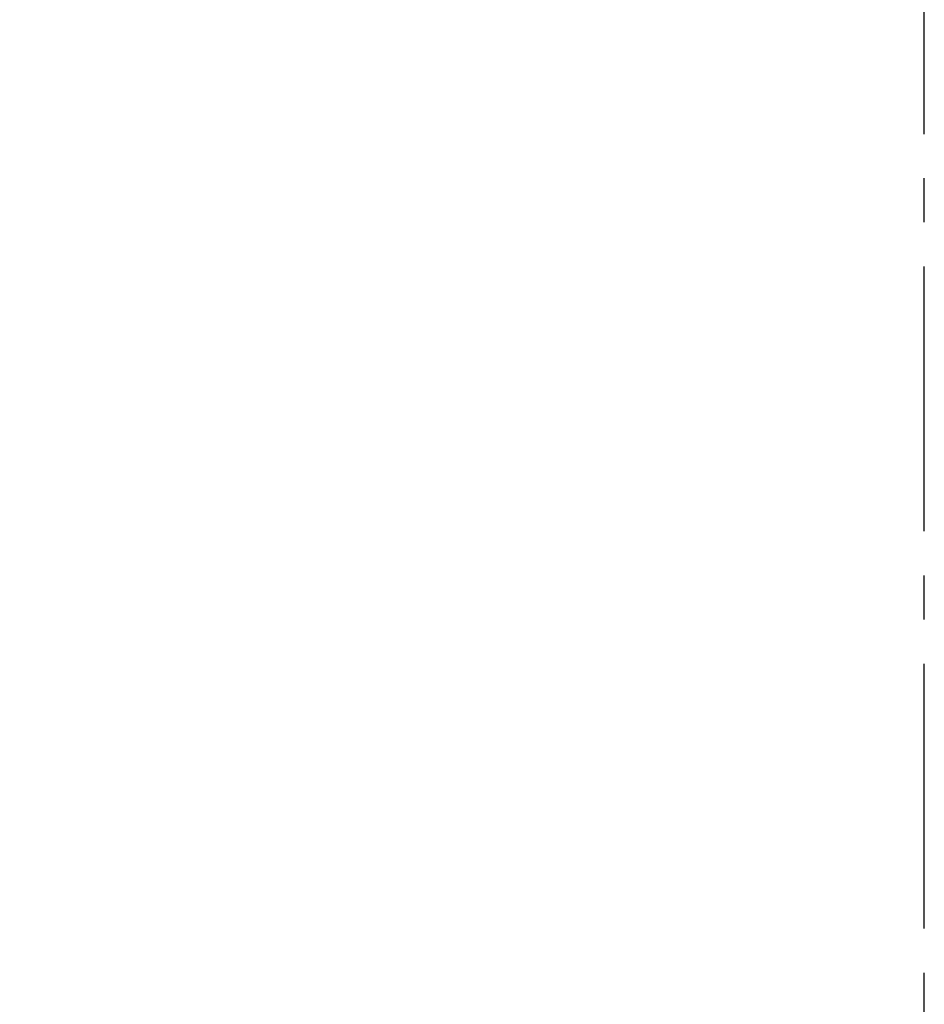
# Model space of a CAD drawing. Extents: x 1960 to 3115, y -5878 to -5053.
# Drawn here: x 2450 to 2515, y -5597 to -5526 of the extents above; entities that cross this region are included whole.
import ezdxf

# ---------------------------------------------------------------- set-up
doc = ezdxf.new("R2010")
doc.units = 0
doc.linetypes.add('CENTER2', pattern=[28.575, 19.05, -3.175, 3.175, -3.175])
doc.layers.get('0').update_dxf_attribs({"linetype": 'CONTINUOUS'})
doc.layers.get('DEFPOINTS').update_dxf_attribs({"linetype": 'CONTINUOUS'})
doc.layers.add('寸法線', color=3, linetype='CONTINUOUS')
doc.styles.get("Standard").update_dxf_attribs({"font": 'txt.shx', "bigfont": 'bigfont.shx'})
doc.dimstyles.new('STANDARD-1$0', dxfattribs={"dimtxt": 8, "dimasz": 6, "dimexe": 1, "dimexo": 1, "dimgap": 1, "dimtad": 3, "dimdec": 3, "dimdsep": 46, "dimtxsty": 'STANDARD', "dimblk1": 'OPEN', "dimblk2": 'OPEN', "dimsah": 1, "dimcen": 0, "dimclrd": 256, "dimclre": 256, "dimclrt": 256, "dimadec": 1, "dimazin": 2, "dimtp": 0.1, "dimtm": 0.1, "dimtfac": 0.71, "dimtdec": 3, "dimtmove": 0, "dimatfit": 3, "dimldrblk": 'OPEN', "dimfxl": 1, "dimtzin": 0, "dimlwd": -1, "dimlwe": -1, "dimarcsym": 0})

# ---------------------------------------------------------------- blocks, each defined once
blk = doc.blocks.new('_OPEN')
at = {"color": 0, "linetype": 'ByBlock'}
for p, q in [((-1, 0.167), (0, 0)), ((0, 0), (-1, -0.167)), ((0, 0), (-1, 0))]:
    blk.add_line(p, q, dxfattribs=at)
blk = doc.blocks.new('*D134')
at = {"layer": 'DEFPOINTS', "color": 0, "transparency": 16777216}
for p in [(2500.235, -5367.519), (2337.275, -5807.989), (2416.219, -5807.989)]:
    blk.add_point(p, dxfattribs=at)
at = {"layer": '寸法線', "transparency": 16777216}
for p, q in [((2499.235, -5367.519), (2336.275, -5367.519)), ((2337.275, -5373.519), (2337.275, -5801.989)), ((2415.219, -5807.989), (2336.275, -5807.989))]:
    blk.add_line(p, q, dxfattribs=at)
at = {"layer": '寸法線', "transparency": 16777216, "xscale": 6, "yscale": 6, "zscale": 6}
for p, rotation in [((2337.275, -5367.519), 90), ((2337.275, -5807.989), 270)]:
    blk.add_blockref('_OPEN', p, dxfattribs=dict(at, rotation=rotation))
at = {"layer": '寸法線', "transparency": 16777216, "insert": (2332.275, -5592.65), "char_height": 8, "attachment_point": 5, "rotation": 90}
blk.add_mtext('440', dxfattribs=at)

msp = doc.modelspace()

# ---------------------------------------------------------------- linework, layer by layer
at = {"layer": '寸法線', "linetype": 'CENTER2'}
msp.add_line((2514.8864, -5820.3538), (2514.8864, -5412.4886), dxfattribs=at)

# ---------------------------------------------------------------- dimensions: what is measured, and where the dimension line sits
at = {"layer": '寸法線'}
dim = msp.add_linear_dim(base=(2337.2753, -5807.9886), p1=(2500.2349, -5367.5195), p2=(2416.2187, -5807.9886), angle=90, dimstyle='STANDARD-1$0', override={"dimdec": 0, "dimpost": '<>'}, dxfattribs=at)
dim.commit()
dim.dimension.update_dxf_attribs({"geometry": '*D134', "text_midpoint": (2337.2753, -5592.6496), "dimtype": 160})

doc.saveas('drawing.dxf')
